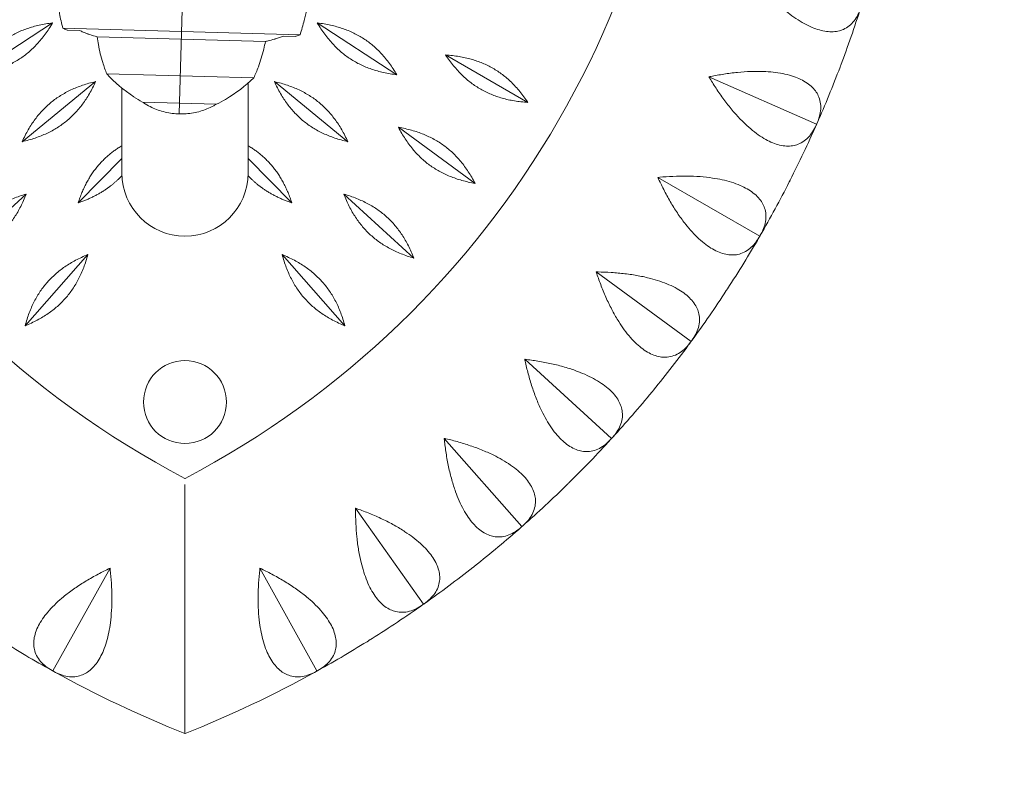
# Model space of a CAD drawing. Units: millimetres. Extents: x -1753 to 1753, y -1753 to 1753.
# Drawn here: x -50 to 247, y -262 to -35 of the extents above; entities that cross this region are included whole.
import ezdxf

# ---------------------------------------------------------------- set-up
doc = ezdxf.new("R2010")
doc.units = ezdxf.units.MM
doc.header["$LTSCALE"] = 20
doc.linetypes.add('HIDDEN', pattern=[9.525, 6.35, -3.175])
doc.layers.add('2d', color=230, linetype='Continuous')
doc.layers.add('EN-Safetyzone', color=93, linetype='HIDDEN')

msp = doc.modelspace()

# ---------------------------------------------------------------- linework, layer by layer
at = {"layer": '2d', "lineweight": 0}
for p, q in [((1.98, 71.97), (-1.74, -63.13)), ((-39.88, -35.68), (-63.85, -51.31)), ((-36.79, -37.29), (34.68, -39.26)), ((-35.37, -37.87), (-31.76, -37.97)), ((39.88, -35.68), (63.85, -51.31)), ((24.24, -41.27), (-26.47, -39.87)), ((33.23, -39.76), (29.62, -39.66)), ((78.54, -45.35), (103.33, -59.65)), ((-26.93, -53.37), (-49.08, -71.5)), ((20.72, -52.28), (-23.57, -51.06)), ((26.93, -53.37), (49.08, -71.5)), ((190.33, -66.24), (157.9, -51.94)), ((-19, -81), (-19, -55.32)), ((19, -53.84), (19, -81)), ((9.48, -60.17), (-12.78, -59.56)), ((64.32, -67.15), (87.42, -84.06)), ((-19, -76.53), (-32.21, -89.97)), ((19, -76.53), (32.21, -89.97)), ((173.2, -100), (142.51, -82.28)), ((-47.84, -87.3), (-68.97, -106.6)), ((47.84, -87.3), (68.97, -106.6)), ((-29.27, -105.54), (-48.19, -127.01)), ((29.27, -105.54), (48.19, -127.01)), ((152.53, -131.71), (123.93, -110.78)), ((128.55, -161), (102.38, -137.1)), ((101.55, -187.54), (78.11, -160.95)), ((71.85, -211), (51.41, -182.03)), ((-39.78, -231.11), (-22.59, -200.11)), ((39.78, -231.11), (22.59, -200.11)), ((0, -225.46), (0, -225.46))]:
    msp.add_line(p, q, dxfattribs=at)
msp.add_circle((0, -150), 12.5, dxfattribs=at)
for centre, radius, start, end in [((129.9, 75), 280, 177.6418, 242.3582), ((-129.9, 75), 280, 297.6418, 2.3582), ((-129.9, 75), 350, 339.3523, 342.3477), ((-129.9, 75), 350, 336.2523, 339.2477), ((-129.9, 75), 350, 333.1523, 336.1477), ((0, -81), 19, 180, 0), ((-129.9, 75), 350, 330.0523, 333.0477), ((-129.9, 75), 350, 326.9523, 329.9477), ((-129.9, 75), 350, 323.8523, 326.8477), ((-129.9, 75), 350, 320.7523, 323.7477), ((-129.9, 75), 350, 317.6523, 320.6477), ((-129.9, 75), 350, 314.5523, 317.5477), ((-129.9, 75), 350, 311.4523, 314.4477), ((-129.9, 75), 350, 308.3523, 311.3477), ((-129.9, 75), 350, 305.2523, 308.2477), ((-129.9, 75), 350, 302.1523, 305.1477), ((129.9, 75), 350, 237.9523, 240.9477), ((-129.9, 75), 350, 299.0523, 302.0477), ((129.9, 75), 350, 241.0523, 248.2132), ((-129.9, 75), 350, 291.7868, 298.9477)]:
    msp.add_arc(centre, radius, start, end, dxfattribs=at)
for centre, major_axis, start_param, end_param in [((16.71, -22.62), (-52.15, 1.44), 0.712706, 0.930127), ((-17.93, -21.66), (52.15, -1.44), 5.353058, 5.570479), ((-1.17, -42.25), (-23.18, 0.64), 0.930127, 1.070166), ((-1.17, -42.25), (23.18, -0.64), 5.213019, 5.353058)]:
    msp.add_ellipse(centre, major_axis=major_axis, ratio=0.866025, start_param=start_param, end_param=end_param, dxfattribs=at)
for points, knots in [([(203.71, -30.83), (203.68, -30.93), (203.65, -31.03), (203.62, -31.13), (203.39, -31.84), (203.11, -32.55), (202.45, -33.88), (202.06, -34.51), (201.17, -35.64), (200.68, -36.15), (199.6, -37), (199.02, -37.35), (197.92, -37.83), (197.37, -38.02), (196.18, -38.27), (195.55, -38.34), (194.2, -38.35), (193.5, -38.3), (192.07, -38.06), (191.34, -37.88), (189.92, -37.42), (189.16, -37.13), (187.59, -36.42), (186.78, -36), (185.14, -35.05), (184.32, -34.51), (182.7, -33.37), (181.91, -32.76), (180.23, -31.4), (179.28, -30.56), (177.37, -28.76), (176.41, -27.79), (174.53, -25.78), (173.62, -24.73), (171.86, -22.63), (171.03, -21.58), (170.14, -20.41), (170.03, -20.26), (169.92, -20.11)], [-0.548048, -0.548048, -0.548048, -0.548048, 0, 0, 0, 3.870126, 3.870126, 7.740252, 7.740252, 11.610377, 11.610377, 15.480503, 15.480503, 18.662459, 18.662459, 21.844416, 21.844416, 25.026372, 25.026372, 28.208328, 28.208328, 31.358644, 31.358644, 34.508961, 34.508961, 37.659277, 37.659277, 40.809594, 40.809594, 44.664523, 44.664523, 48.519452, 48.519452, 52.374382, 52.374382, 56.229311, 56.229311, 56.777197, 56.777197, 56.777197, 56.777197]), ([(-38.83, -21.16), (-38.85, -22.89), (-38.8, -24.69), (-38.5, -28.61), (-38.22, -30.75), (-37.54, -34.36), (-37.19, -35.84), (-36.79, -37.29)], [0.923821, 0.923821, 0.923821, 0.923821, 7.077923, 7.077923, 14.155846, 14.155846, 19.119202, 19.119202, 19.119202, 19.119202]), ([(37.6, -23.27), (37.53, -25), (37.38, -26.79), (36.87, -30.69), (36.47, -32.81), (35.58, -36.37), (35.16, -37.83), (34.68, -39.26)], [0.923821, 0.923821, 0.923821, 0.923821, 7.077923, 7.077923, 14.155846, 14.155846, 19.119202, 19.119202, 19.119202, 19.119202]), ([(-36.79, -37.29), (-36.43, -37.45), (-36.05, -37.61), (-35.57, -37.8), (-35.47, -37.84), (-35.37, -37.87)], [24.844478, 24.844478, 24.844478, 24.844478, 28.226883, 28.226883, 29.017106, 29.017106, 29.017106, 29.017106]), ([(-29.37, -38.96), (-29.85, -38.78), (-30.29, -38.61), (-31.06, -38.29), (-31.42, -38.13), (-31.76, -37.97)], [213.389853, 213.389853, 213.389853, 213.389853, 217.026464, 217.026464, 220.401214, 220.401214, 220.401214, 220.401214]), ([(-26.47, -39.87), (-26.67, -39.82), (-26.85, -39.77), (-27.81, -39.49), (-28.54, -39.25), (-29.26, -39), (-29.31, -38.98), (-29.37, -38.96)], [141.209046, 141.209046, 141.209046, 141.209046, 142.401974, 142.401974, 147.51682, 147.51682, 147.958341, 147.958341, 147.958341, 147.958341]), ([(-23.57, -51.06), (-24.01, -49.95), (-24.42, -48.8), (-25.32, -45.87), (-25.76, -44.05), (-26.24, -41.44), (-26.37, -40.66), (-26.47, -39.87)], [124.427734, 124.427734, 124.427734, 124.427734, 128.634484, 128.634484, 134.915189, 134.915189, 137.604191, 137.604191, 137.604191, 137.604191]), ([(20.72, -52.28), (21.22, -51.2), (21.69, -50.07), (22.76, -47.19), (23.3, -45.41), (23.92, -42.82), (24.09, -42.05), (24.24, -41.27)], [124.427734, 124.427734, 124.427734, 124.427734, 128.634484, 128.634484, 134.915189, 134.915189, 137.604191, 137.604191, 137.604191, 137.604191]), ([(24.24, -41.27), (24.43, -41.23), (24.62, -41.19), (25.59, -40.96), (26.33, -40.77), (27.06, -40.55), (27.12, -40.53), (27.18, -40.51)], [141.209046, 141.209046, 141.209046, 141.209046, 142.401974, 142.401974, 147.51682, 147.51682, 147.958341, 147.958341, 147.958341, 147.958341]), ([(27.18, -40.51), (27.67, -40.37), (28.12, -40.22), (28.9, -39.94), (29.27, -39.8), (29.62, -39.66)], [213.389853, 213.389853, 213.389853, 213.389853, 217.026464, 217.026464, 220.401214, 220.401214, 220.401214, 220.401214]), ([(34.68, -39.26), (34.31, -39.4), (33.93, -39.54), (33.43, -39.7), (33.33, -39.73), (33.23, -39.76)], [24.844478, 24.844478, 24.844478, 24.844478, 28.226883, 28.226883, 29.017106, 29.017106, 29.017106, 29.017106]), ([(157.9, -51.94), (158.08, -51.9), (158.26, -51.86), (159.7, -51.57), (161.02, -51.33), (163.72, -50.91), (165.1, -50.73), (167.84, -50.46), (169.2, -50.37), (171.83, -50.28), (173.09, -50.28), (175.25, -50.37), (176.25, -50.44), (178.22, -50.65), (179.19, -50.8), (181.05, -51.16), (181.94, -51.38), (183.59, -51.89), (184.34, -52.17), (185.71, -52.77), (186.38, -53.12), (187.61, -53.89), (188.17, -54.31), (189.17, -55.21), (189.61, -55.68), (190.33, -56.66), (190.62, -57.16), (191.12, -58.25), (191.33, -58.89), (191.57, -60.24), (191.61, -60.95), (191.52, -62.38), (191.4, -63.11), (191.02, -64.55), (190.76, -65.27), (190.46, -65.95), (190.42, -66.04), (190.37, -66.14), (190.33, -66.24)], [-56.777197, -56.777197, -56.777197, -56.777197, -56.229311, -56.229311, -52.374382, -52.374382, -48.519452, -48.519452, -44.664523, -44.664523, -40.809594, -40.809594, -37.659277, -37.659277, -34.508961, -34.508961, -31.358644, -31.358644, -28.208328, -28.208328, -25.026372, -25.026372, -21.844416, -21.844416, -18.662459, -18.662459, -15.480503, -15.480503, -11.610377, -11.610377, -7.740252, -7.740252, -3.870126, -3.870126, 0, 0, 0, 0.548048, 0.548048, 0.548048, 0.548048]), ([(190.33, -66.24), (190.29, -66.34), (190.25, -66.44), (190.2, -66.53), (189.9, -67.21), (189.55, -67.88), (188.74, -69.14), (188.29, -69.72), (187.29, -70.75), (186.74, -71.2), (185.58, -71.93), (184.96, -72.21), (183.82, -72.58), (183.25, -72.7), (182.04, -72.82), (181.4, -72.83), (180.06, -72.69), (179.37, -72.56), (177.97, -72.17), (177.27, -71.91), (175.9, -71.31), (175.18, -70.94), (173.7, -70.06), (172.94, -69.55), (171.41, -68.43), (170.65, -67.81), (169.17, -66.5), (168.44, -65.81), (166.93, -64.27), (166.07, -63.34), (164.36, -61.34), (163.52, -60.27), (161.87, -58.07), (161.07, -56.93), (159.56, -54.65), (158.84, -53.51), (158.09, -52.25), (157.99, -52.09), (157.9, -51.94)], [-0.548048, -0.548048, -0.548048, -0.548048, 0, 0, 0, 3.870126, 3.870126, 7.740252, 7.740252, 11.610377, 11.610377, 15.480503, 15.480503, 18.662459, 18.662459, 21.844416, 21.844416, 25.026372, 25.026372, 28.208328, 28.208328, 31.358644, 31.358644, 34.508961, 34.508961, 37.659277, 37.659277, 40.809594, 40.809594, 44.664523, 44.664523, 48.519452, 48.519452, 52.374382, 52.374382, 56.229311, 56.229311, 56.777197, 56.777197, 56.777197, 56.777197]), ([(-1.74, -63.13), (-2.41, -63.11), (-3.12, -63.06), (-4.54, -62.87), (-5.26, -62.74), (-6.69, -62.39), (-7.39, -62.18), (-8.75, -61.7), (-9.4, -61.43), (-10.66, -60.83), (-11.32, -60.47), (-12.25, -59.91), (-12.51, -59.74), (-12.78, -59.56)], [71.55049, 71.55049, 71.55049, 71.55049, 73.570328, 73.570328, 75.590166, 75.590166, 77.610004, 77.610004, 79.629843, 79.629843, 81.789745, 81.789745, 82.675286, 82.675286, 82.675286, 82.675286]), ([(-1.74, -63.13), (-1.07, -63.15), (-0.36, -63.14), (1.07, -63.03), (1.8, -62.93), (3.24, -62.67), (3.96, -62.5), (5.33, -62.09), (6, -61.85), (7.29, -61.32), (7.97, -61), (8.93, -60.49), (9.2, -60.34), (9.48, -60.17)], [71.55049, 71.55049, 71.55049, 71.55049, 73.570328, 73.570328, 75.590166, 75.590166, 77.610004, 77.610004, 79.629843, 79.629843, 81.789745, 81.789745, 82.675286, 82.675286, 82.675286, 82.675286]), ([(142.51, -82.28), (142.69, -82.26), (142.87, -82.24), (144.33, -82.11), (145.68, -82.01), (148.41, -81.89), (149.8, -81.86), (152.55, -81.89), (153.91, -81.94), (156.53, -82.14), (157.79, -82.28), (159.93, -82.59), (160.91, -82.77), (162.85, -83.19), (163.8, -83.44), (165.61, -84.01), (166.47, -84.32), (168.05, -85), (168.77, -85.37), (170.06, -86.11), (170.69, -86.53), (171.83, -87.42), (172.35, -87.9), (173.24, -88.9), (173.62, -89.42), (174.24, -90.47), (174.47, -91), (174.85, -92.14), (174.99, -92.8), (175.08, -94.17), (175.05, -94.88), (174.81, -96.29), (174.61, -97.01), (174.07, -98.4), (173.74, -99.08), (173.36, -99.72), (173.31, -99.81), (173.26, -99.91), (173.2, -100)], [-56.777197, -56.777197, -56.777197, -56.777197, -56.229311, -56.229311, -52.374382, -52.374382, -48.519452, -48.519452, -44.664523, -44.664523, -40.809594, -40.809594, -37.659277, -37.659277, -34.508961, -34.508961, -31.358644, -31.358644, -28.208328, -28.208328, -25.026372, -25.026372, -21.844416, -21.844416, -18.662459, -18.662459, -15.480503, -15.480503, -11.610377, -11.610377, -7.740252, -7.740252, -3.870126, -3.870126, 0, 0, 0, 0.548048, 0.548048, 0.548048, 0.548048]), ([(173.2, -100), (173.15, -100.09), (173.1, -100.19), (173.05, -100.28), (172.67, -100.92), (172.25, -101.55), (171.31, -102.71), (170.8, -103.24), (169.69, -104.16), (169.1, -104.54), (167.86, -105.14), (167.22, -105.36), (166.04, -105.6), (165.47, -105.66), (164.26, -105.65), (163.61, -105.58), (162.3, -105.31), (161.63, -105.1), (160.28, -104.56), (159.61, -104.22), (158.31, -103.48), (157.64, -103.03), (156.26, -102), (155.56, -101.41), (154.16, -100.13), (153.47, -99.43), (152.14, -97.97), (151.49, -97.21), (150.15, -95.51), (149.4, -94.49), (147.92, -92.32), (147.19, -91.17), (145.79, -88.8), (145.12, -87.58), (143.86, -85.15), (143.27, -83.94), (142.66, -82.61), (142.58, -82.44), (142.51, -82.28)], [-0.548048, -0.548048, -0.548048, -0.548048, 0, 0, 0, 3.870126, 3.870126, 7.740252, 7.740252, 11.610377, 11.610377, 15.480503, 15.480503, 18.662459, 18.662459, 21.844416, 21.844416, 25.026372, 25.026372, 28.208328, 28.208328, 31.358644, 31.358644, 34.508961, 34.508961, 37.659277, 37.659277, 40.809594, 40.809594, 44.664523, 44.664523, 48.519452, 48.519452, 52.374382, 52.374382, 56.229311, 56.229311, 56.777197, 56.777197, 56.777197, 56.777197]), ([(123.93, -110.78), (124.11, -110.78), (124.29, -110.78), (125.76, -110.8), (127.11, -110.85), (129.84, -111.03), (131.22, -111.15), (133.95, -111.47), (135.3, -111.68), (137.89, -112.15), (139.12, -112.43), (141.21, -112.97), (142.17, -113.25), (144.05, -113.89), (144.97, -114.24), (146.7, -114.99), (147.52, -115.4), (149.02, -116.25), (149.7, -116.68), (150.91, -117.57), (151.49, -118.05), (152.52, -119.06), (152.99, -119.59), (153.77, -120.68), (154.09, -121.24), (154.59, -122.35), (154.76, -122.9), (155.02, -124.07), (155.08, -124.75), (155.03, -126.12), (154.92, -126.82), (154.53, -128.2), (154.25, -128.89), (153.56, -130.21), (153.16, -130.85), (152.72, -131.45), (152.66, -131.54), (152.6, -131.62), (152.53, -131.71)], [-56.777197, -56.777197, -56.777197, -56.777197, -56.229311, -56.229311, -52.374382, -52.374382, -48.519452, -48.519452, -44.664523, -44.664523, -40.809594, -40.809594, -37.659277, -37.659277, -34.508961, -34.508961, -31.358644, -31.358644, -28.208328, -28.208328, -25.026372, -25.026372, -21.844416, -21.844416, -18.662459, -18.662459, -15.480503, -15.480503, -11.610377, -11.610377, -7.740252, -7.740252, -3.870126, -3.870126, 0, 0, 0, 0.548048, 0.548048, 0.548048, 0.548048]), ([(152.53, -131.71), (152.47, -131.8), (152.41, -131.88), (152.34, -131.97), (151.9, -132.57), (151.42, -133.15), (150.36, -134.2), (149.79, -134.67), (148.59, -135.46), (147.96, -135.78), (146.66, -136.25), (146, -136.39), (144.81, -136.5), (144.23, -136.5), (143.02, -136.36), (142.4, -136.23), (141.12, -135.81), (140.47, -135.53), (139.19, -134.85), (138.56, -134.44), (137.35, -133.56), (136.73, -133.05), (135.47, -131.87), (134.83, -131.21), (133.59, -129.78), (132.97, -129.02), (131.8, -127.42), (131.25, -126.59), (130.1, -124.76), (129.46, -123.67), (128.22, -121.35), (127.62, -120.12), (126.49, -117.62), (125.95, -116.33), (124.96, -113.78), (124.51, -112.52), (124.04, -111.13), (123.98, -110.95), (123.93, -110.78)], [-0.548048, -0.548048, -0.548048, -0.548048, 0, 0, 0, 3.870126, 3.870126, 7.740252, 7.740252, 11.610377, 11.610377, 15.480503, 15.480503, 18.662459, 18.662459, 21.844416, 21.844416, 25.026372, 25.026372, 28.208328, 28.208328, 31.358644, 31.358644, 34.508961, 34.508961, 37.659277, 37.659277, 40.809594, 40.809594, 44.664523, 44.664523, 48.519452, 48.519452, 52.374382, 52.374382, 56.229311, 56.229311, 56.777197, 56.777197, 56.777197, 56.777197]), ([(102.38, -137.1), (102.56, -137.12), (102.74, -137.15), (104.2, -137.33), (105.53, -137.52), (108.23, -137.99), (109.59, -138.26), (112.27, -138.88), (113.59, -139.23), (116.11, -139.98), (117.31, -140.39), (119.33, -141.15), (120.25, -141.54), (122.05, -142.37), (122.92, -142.81), (124.57, -143.76), (125.34, -144.25), (126.74, -145.25), (127.37, -145.76), (128.47, -146.77), (128.99, -147.31), (129.91, -148.43), (130.32, -149.01), (130.98, -150.18), (131.23, -150.77), (131.61, -151.92), (131.73, -152.49), (131.85, -153.68), (131.84, -154.36), (131.64, -155.72), (131.45, -156.4), (130.92, -157.73), (130.57, -158.38), (129.74, -159.63), (129.27, -160.22), (128.77, -160.77), (128.7, -160.85), (128.63, -160.93), (128.55, -161)], [-56.777197, -56.777197, -56.777197, -56.777197, -56.229311, -56.229311, -52.374382, -52.374382, -48.519452, -48.519452, -44.664523, -44.664523, -40.809594, -40.809594, -37.659277, -37.659277, -34.508961, -34.508961, -31.358644, -31.358644, -28.208328, -28.208328, -25.026372, -25.026372, -21.844416, -21.844416, -18.662459, -18.662459, -15.480503, -15.480503, -11.610377, -11.610377, -7.740252, -7.740252, -3.870126, -3.870126, 0, 0, 0, 0.548048, 0.548048, 0.548048, 0.548048]), ([(128.55, -161), (128.48, -161.08), (128.41, -161.16), (128.34, -161.24), (127.84, -161.79), (127.29, -162.31), (126.13, -163.25), (125.51, -163.65), (124.23, -164.31), (123.57, -164.56), (122.23, -164.88), (121.56, -164.95), (120.36, -164.94), (119.79, -164.87), (118.6, -164.6), (117.99, -164.4), (116.77, -163.85), (116.15, -163.5), (114.95, -162.68), (114.37, -162.21), (113.27, -161.2), (112.7, -160.62), (111.58, -159.32), (111.01, -158.6), (109.93, -157.04), (109.4, -156.21), (108.41, -154.5), (107.95, -153.62), (107, -151.67), (106.49, -150.52), (105.51, -148.08), (105.04, -146.79), (104.19, -144.18), (103.79, -142.85), (103.08, -140.21), (102.77, -138.9), (102.45, -137.46), (102.42, -137.28), (102.38, -137.1)], [-0.548048, -0.548048, -0.548048, -0.548048, 0, 0, 0, 3.870126, 3.870126, 7.740252, 7.740252, 11.610377, 11.610377, 15.480503, 15.480503, 18.662459, 18.662459, 21.844416, 21.844416, 25.026372, 25.026372, 28.208328, 28.208328, 31.358644, 31.358644, 34.508961, 34.508961, 37.659277, 37.659277, 40.809594, 40.809594, 44.664523, 44.664523, 48.519452, 48.519452, 52.374382, 52.374382, 56.229311, 56.229311, 56.777197, 56.777197, 56.777197, 56.777197]), ([(78.11, -160.95), (78.29, -160.99), (78.47, -161.03), (79.9, -161.37), (81.2, -161.71), (83.83, -162.46), (85.16, -162.88), (87.76, -163.78), (89.03, -164.27), (91.45, -165.29), (92.6, -165.82), (94.53, -166.81), (95.4, -167.29), (97.1, -168.31), (97.92, -168.85), (99.45, -169.96), (100.17, -170.53), (101.45, -171.68), (102.02, -172.25), (103.01, -173.37), (103.47, -173.97), (104.26, -175.18), (104.6, -175.8), (105.13, -177.03), (105.32, -177.65), (105.57, -178.84), (105.63, -179.41), (105.63, -180.61), (105.54, -181.28), (105.2, -182.61), (104.94, -183.27), (104.26, -184.54), (103.84, -185.15), (102.89, -186.3), (102.35, -186.83), (101.8, -187.33), (101.72, -187.4), (101.64, -187.47), (101.55, -187.54)], [-56.777197, -56.777197, -56.777197, -56.777197, -56.229311, -56.229311, -52.374382, -52.374382, -48.519452, -48.519452, -44.664523, -44.664523, -40.809594, -40.809594, -37.659277, -37.659277, -34.508961, -34.508961, -31.358644, -31.358644, -28.208328, -28.208328, -25.026372, -25.026372, -21.844416, -21.844416, -18.662459, -18.662459, -15.480503, -15.480503, -11.610377, -11.610377, -7.740252, -7.740252, -3.870126, -3.870126, 0, 0, 0, 0.548048, 0.548048, 0.548048, 0.548048]), ([(101.55, -187.54), (101.47, -187.61), (101.39, -187.68), (101.32, -187.75), (100.76, -188.24), (100.16, -188.7), (98.9, -189.5), (98.24, -189.84), (96.9, -190.36), (96.21, -190.53), (94.85, -190.71), (94.17, -190.71), (92.98, -190.56), (92.42, -190.43), (91.27, -190.04), (90.69, -189.77), (89.53, -189.09), (88.95, -188.68), (87.85, -187.74), (87.32, -187.21), (86.33, -186.09), (85.83, -185.45), (84.86, -184.03), (84.38, -183.25), (83.47, -181.59), (83.03, -180.71), (82.23, -178.89), (81.87, -177.97), (81.13, -175.93), (80.75, -174.73), (80.04, -172.19), (79.72, -170.87), (79.14, -168.18), (78.9, -166.81), (78.48, -164.11), (78.31, -162.77), (78.15, -161.31), (78.13, -161.13), (78.11, -160.95)], [-0.548048, -0.548048, -0.548048, -0.548048, 0, 0, 0, 3.870126, 3.870126, 7.740252, 7.740252, 11.610377, 11.610377, 15.480503, 15.480503, 18.662459, 18.662459, 21.844416, 21.844416, 25.026372, 25.026372, 28.208328, 28.208328, 31.358644, 31.358644, 34.508961, 34.508961, 37.659277, 37.659277, 40.809594, 40.809594, 44.664523, 44.664523, 48.519452, 48.519452, 52.374382, 52.374382, 56.229311, 56.229311, 56.777197, 56.777197, 56.777197, 56.777197]), ([(0, -174.86), (0, -175.15), (0, -175.47), (0, -176.25), (0, -176.77), (0, -177.95), (0, -178.61), (0, -180.03), (0, -180.79), (0, -182.36), (0, -183.18), (0, -184.85), (0, -185.8), (0, -187.8), (0, -188.86), (0, -191.06), (0, -192.19), (0, -194.45), (0, -195.58), (0, -197.83), (0, -199.05), (0, -201.57), (0, -202.88), (0, -205.51), (0, -206.84), (0, -209.45), (0, -210.74), (0, -213.18), (0, -214.45), (0, -217.04), (0, -218.35), (0, -220.96), (0, -222.25), (0, -224.74), (0, -225.94), (0, -228.14), (0, -229.25), (0, -231.44), (0, -232.54), (0, -234.66), (0, -235.69), (0, -237.62), (0, -238.53), (0, -240.16), (0, -240.95), (0, -242.48), (0, -243.22), (0, -244.59), (0, -245.22), (0, -246.36), (0, -246.86), (0, -247.71), (0, -248.1), (0, -248.79), (0, -249.08), (0, -249.55), (0, -249.72), (0, -249.95), (0, -250), (0, -250)], [118.896627, 118.896627, 118.896627, 118.896627, 121.356901, 121.356901, 124.682949, 124.682949, 128.008998, 128.008998, 131.335047, 131.335047, 134.661096, 134.661096, 138.207704, 138.207704, 141.754312, 141.754312, 145.30092, 145.30092, 148.847527, 148.847527, 152.530531, 152.530531, 156.213535, 156.213535, 159.896539, 159.896539, 163.579543, 163.579543, 167.222451, 167.222451, 170.865359, 170.865359, 174.508267, 174.508267, 178.151175, 178.151175, 181.605349, 181.605349, 185.059523, 185.059523, 188.513697, 188.513697, 191.96787, 191.96787, 195.248469, 195.248469, 198.529068, 198.529068, 201.809667, 201.809667, 205.090265, 205.090265, 208.247653, 208.247653, 211.40504, 211.40504, 214.562427, 214.562427, 217.719814, 217.719814, 217.719814, 217.719814]), ([(0, -250), (0, -250), (0, -249.95), (0, -249.72), (0, -249.55), (0, -249.08), (0, -248.79), (0, -248.1), (0, -247.71), (0, -246.86), (0, -246.36), (0, -245.22), (0, -244.59), (0, -243.22), (0, -242.48), (0, -240.95), (0, -240.16), (0, -238.53), (0, -237.62), (0, -235.69), (0, -234.66), (0, -232.54), (0, -231.44), (0, -229.25), (0, -228.14), (0, -225.94), (0, -224.74), (0, -222.25), (0, -220.96), (0, -218.35), (0, -217.04), (0, -214.45), (0, -213.18), (0, -210.74), (0, -209.45), (0, -206.84), (0, -205.51), (0, -202.88), (0, -201.57), (0, -199.05), (0, -197.83), (0, -195.58), (0, -194.45), (0, -192.19), (0, -191.06), (0, -188.86), (0, -187.8), (0, -185.8), (0, -184.85), (0, -183.18), (0, -182.36), (0, -180.79), (0, -180.03), (0, -178.61), (0, -177.95), (0, -176.77), (0, -176.25), (0, -175.47), (0, -175.15), (0, -174.86)], [0, 0, 0, 0, 3.157387, 3.157387, 6.314774, 6.314774, 9.472162, 9.472162, 12.629549, 12.629549, 15.910148, 15.910148, 19.190746, 19.190746, 22.471345, 22.471345, 25.751944, 25.751944, 29.206118, 29.206118, 32.660292, 32.660292, 36.114466, 36.114466, 39.56864, 39.56864, 43.211548, 43.211548, 46.854456, 46.854456, 50.497363, 50.497363, 54.140271, 54.140271, 57.823275, 57.823275, 61.506279, 61.506279, 65.189283, 65.189283, 68.872287, 68.872287, 72.418895, 72.418895, 75.965503, 75.965503, 79.512111, 79.512111, 83.058719, 83.058719, 86.384767, 86.384767, 89.710816, 89.710816, 93.036865, 93.036865, 96.362914, 96.362914, 98.823188, 98.823188, 98.823188, 98.823188]), ([(51.41, -182.03), (51.59, -182.09), (51.76, -182.16), (53.14, -182.65), (54.4, -183.12), (56.94, -184.16), (58.21, -184.71), (60.69, -185.89), (61.91, -186.51), (64.21, -187.79), (65.29, -188.45), (67.1, -189.63), (67.92, -190.2), (69.49, -191.4), (70.25, -192.02), (71.66, -193.3), (72.3, -193.94), (73.46, -195.22), (73.96, -195.86), (74.82, -197.08), (75.21, -197.71), (75.88, -199.01), (76.14, -199.66), (76.54, -200.94), (76.66, -201.58), (76.78, -202.78), (76.77, -203.36), (76.64, -204.55), (76.49, -205.21), (76, -206.5), (75.67, -207.12), (74.86, -208.31), (74.37, -208.87), (73.3, -209.91), (72.72, -210.39), (72.11, -210.82), (72.02, -210.88), (71.93, -210.94), (71.85, -211)], [-56.777197, -56.777197, -56.777197, -56.777197, -56.229311, -56.229311, -52.374382, -52.374382, -48.519452, -48.519452, -44.664523, -44.664523, -40.809594, -40.809594, -37.659277, -37.659277, -34.508961, -34.508961, -31.358644, -31.358644, -28.208328, -28.208328, -25.026372, -25.026372, -21.844416, -21.844416, -18.662459, -18.662459, -15.480503, -15.480503, -11.610377, -11.610377, -7.740252, -7.740252, -3.870126, -3.870126, 0, 0, 0, 0.548048, 0.548048, 0.548048, 0.548048]), ([(71.85, -211), (71.76, -211.06), (71.67, -211.12), (71.59, -211.18), (70.98, -211.61), (70.33, -212.01), (68.99, -212.67), (68.3, -212.93), (66.91, -213.3), (66.21, -213.4), (64.84, -213.43), (64.17, -213.35), (63, -213.08), (62.45, -212.89), (61.35, -212.38), (60.8, -212.05), (59.72, -211.24), (59.2, -210.77), (58.2, -209.72), (57.73, -209.13), (56.87, -207.91), (56.44, -207.22), (55.63, -205.71), (55.23, -204.88), (54.51, -203.13), (54.17, -202.21), (53.57, -200.32), (53.31, -199.36), (52.8, -197.26), (52.55, -196.02), (52.11, -193.42), (51.94, -192.07), (51.66, -189.33), (51.56, -187.95), (51.44, -185.22), (51.41, -183.87), (51.41, -182.4), (51.41, -182.22), (51.41, -182.03)], [-0.548048, -0.548048, -0.548048, -0.548048, 0, 0, 0, 3.870126, 3.870126, 7.740252, 7.740252, 11.610377, 11.610377, 15.480503, 15.480503, 18.662459, 18.662459, 21.844416, 21.844416, 25.026372, 25.026372, 28.208328, 28.208328, 31.358644, 31.358644, 34.508961, 34.508961, 37.659277, 37.659277, 40.809594, 40.809594, 44.664523, 44.664523, 48.519452, 48.519452, 52.374382, 52.374382, 56.229311, 56.229311, 56.777197, 56.777197, 56.777197, 56.777197]), ([(-39.78, -231.11), (-39.87, -231.06), (-39.97, -231.01), (-40.06, -230.96), (-40.71, -230.6), (-41.35, -230.19), (-42.52, -229.27), (-43.06, -228.77), (-44, -227.67), (-44.39, -227.09), (-45.02, -225.86), (-45.24, -225.23), (-45.5, -224.06), (-45.57, -223.48), (-45.58, -222.27), (-45.53, -221.63), (-45.27, -220.31), (-45.08, -219.63), (-44.56, -218.27), (-44.24, -217.59), (-43.52, -216.29), (-43.08, -215.61), (-42.08, -214.21), (-41.5, -213.5), (-40.24, -212.08), (-39.56, -211.38), (-38.12, -210.01), (-37.37, -209.36), (-35.7, -207.99), (-34.69, -207.22), (-32.54, -205.7), (-31.4, -204.95), (-29.06, -203.51), (-27.85, -202.82), (-25.45, -201.52), (-24.25, -200.91), (-22.93, -200.27), (-22.76, -200.19), (-22.59, -200.11)], [-0.548048, -0.548048, -0.548048, -0.548048, 0, 0, 0, 3.870126, 3.870126, 7.740252, 7.740252, 11.610377, 11.610377, 15.480503, 15.480503, 18.662459, 18.662459, 21.844416, 21.844416, 25.026372, 25.026372, 28.208328, 28.208328, 31.358644, 31.358644, 34.508961, 34.508961, 37.659277, 37.659277, 40.809594, 40.809594, 44.664523, 44.664523, 48.519452, 48.519452, 52.374382, 52.374382, 56.229311, 56.229311, 56.777197, 56.777197, 56.777197, 56.777197]), ([(-22.59, -200.11), (-22.57, -200.3), (-22.55, -200.48), (-22.39, -201.94), (-22.27, -203.28), (-22.1, -206.01), (-22.05, -207.4), (-22.03, -210.15), (-22.06, -211.51), (-22.21, -214.13), (-22.33, -215.4), (-22.61, -217.54), (-22.76, -218.52), (-23.16, -220.47), (-23.39, -221.42), (-23.92, -223.24), (-24.22, -224.1), (-24.87, -225.7), (-25.22, -226.43), (-25.95, -227.73), (-26.35, -228.37), (-27.23, -229.52), (-27.7, -230.05), (-28.68, -230.96), (-29.2, -231.35), (-30.24, -231.98), (-30.76, -232.23), (-31.89, -232.63), (-32.55, -232.77), (-33.92, -232.89), (-34.62, -232.87), (-36.05, -232.65), (-36.76, -232.46), (-38.16, -231.95), (-38.85, -231.63), (-39.5, -231.27), (-39.59, -231.22), (-39.68, -231.17), (-39.78, -231.11)], [-56.777197, -56.777197, -56.777197, -56.777197, -56.229311, -56.229311, -52.374382, -52.374382, -48.519452, -48.519452, -44.664523, -44.664523, -40.809594, -40.809594, -37.659277, -37.659277, -34.508961, -34.508961, -31.358644, -31.358644, -28.208328, -28.208328, -25.026372, -25.026372, -21.844416, -21.844416, -18.662459, -18.662459, -15.480503, -15.480503, -11.610377, -11.610377, -7.740252, -7.740252, -3.870126, -3.870126, 0, 0, 0, 0.548048, 0.548048, 0.548048, 0.548048]), ([(39.78, -231.11), (39.68, -231.17), (39.59, -231.22), (39.5, -231.27), (38.85, -231.63), (38.16, -231.95), (36.76, -232.46), (36.05, -232.65), (34.62, -232.87), (33.92, -232.89), (32.55, -232.77), (31.89, -232.63), (30.76, -232.23), (30.24, -231.98), (29.2, -231.35), (28.68, -230.96), (27.7, -230.05), (27.23, -229.52), (26.35, -228.37), (25.95, -227.73), (25.22, -226.43), (24.87, -225.7), (24.22, -224.1), (23.92, -223.24), (23.39, -221.42), (23.16, -220.47), (22.76, -218.52), (22.61, -217.54), (22.33, -215.4), (22.21, -214.13), (22.06, -211.51), (22.03, -210.15), (22.05, -207.4), (22.1, -206.01), (22.27, -203.28), (22.39, -201.94), (22.55, -200.48), (22.57, -200.3), (22.59, -200.11)], [-0.548048, -0.548048, -0.548048, -0.548048, 0, 0, 0, 3.870126, 3.870126, 7.740252, 7.740252, 11.610377, 11.610377, 15.480503, 15.480503, 18.662459, 18.662459, 21.844416, 21.844416, 25.026372, 25.026372, 28.208328, 28.208328, 31.358644, 31.358644, 34.508961, 34.508961, 37.659277, 37.659277, 40.809594, 40.809594, 44.664523, 44.664523, 48.519452, 48.519452, 52.374382, 52.374382, 56.229311, 56.229311, 56.777197, 56.777197, 56.777197, 56.777197]), ([(22.59, -200.11), (22.76, -200.19), (22.93, -200.27), (24.25, -200.91), (25.45, -201.52), (27.85, -202.82), (29.06, -203.51), (31.4, -204.95), (32.54, -205.7), (34.69, -207.22), (35.7, -207.99), (37.37, -209.36), (38.12, -210.01), (39.56, -211.38), (40.24, -212.08), (41.5, -213.5), (42.08, -214.21), (43.08, -215.61), (43.52, -216.29), (44.24, -217.59), (44.56, -218.27), (45.08, -219.63), (45.27, -220.31), (45.53, -221.63), (45.58, -222.27), (45.57, -223.48), (45.5, -224.06), (45.24, -225.23), (45.02, -225.86), (44.39, -227.09), (44, -227.67), (43.06, -228.77), (42.52, -229.27), (41.35, -230.19), (40.71, -230.6), (40.06, -230.96), (39.97, -231.01), (39.87, -231.06), (39.78, -231.11)], [-56.777197, -56.777197, -56.777197, -56.777197, -56.229311, -56.229311, -52.374382, -52.374382, -48.519452, -48.519452, -44.664523, -44.664523, -40.809594, -40.809594, -37.659277, -37.659277, -34.508961, -34.508961, -31.358644, -31.358644, -28.208328, -28.208328, -25.026372, -25.026372, -21.844416, -21.844416, -18.662459, -18.662459, -15.480503, -15.480503, -11.610377, -11.610377, -7.740252, -7.740252, -3.870126, -3.870126, 0, 0, 0, 0.548048, 0.548048, 0.548048, 0.548048])]:
    msp.add_open_spline(points, degree=3, knots=knots, dxfattribs=at)
for points, weights in [([(-63.85, -51.31), (-48.01, -49.41), (-39.88, -35.68)], [1, 1.06909863871, 1]), ([(-39.88, -35.68), (-55.72, -37.58), (-63.85, -51.31)], [1, 1.06909863871, 1]), ([(63.85, -51.31), (55.72, -37.58), (39.88, -35.68)], [1, 1.06909863871, 1]), ([(39.88, -35.68), (48.01, -49.41), (63.85, -51.31)], [1, 1.06909863871, 1]), ([(103.33, -59.65), (94.46, -46.38), (78.54, -45.35)], [1, 1.06909863871, 1]), ([(78.54, -45.35), (87.4, -58.62), (103.33, -59.65)], [1, 1.06909863871, 1]), ([(-49.08, -71.5), (-33.53, -67.9), (-26.93, -53.37)], [1, 1.06909863871, 1]), ([(-26.93, -53.37), (-42.48, -56.97), (-49.08, -71.5)], [1, 1.06909863871, 1]), ([(49.08, -71.5), (42.48, -56.97), (26.93, -53.37)], [1, 1.06909863871, 1]), ([(26.93, -53.37), (33.53, -67.9), (49.08, -71.5)], [1, 1.06909863871, 1]), ([(87.42, -84.06), (80.04, -69.9), (64.32, -67.15)], [1, 1.06909863871, 1]), ([(64.32, -67.15), (71.7, -81.3), (87.42, -84.06)], [1, 1.06909863871, 1]), ([(-19, -72.7), (-28.36, -78.26), (-32.21, -89.97)], [1.02517790653, 1.05254309424, 1]), ([(32.21, -89.97), (28.36, -78.26), (19, -72.7)], [1, 1.05254309423, 1.02517790653]), ([(-32.21, -89.97), (-23.96, -87.09), (-18.99, -81.7)], [1, 1.03668757764, 1.03441698249]), ([(18.99, -81.7), (23.96, -87.09), (32.21, -89.97)], [1.03441698249, 1.03668757764, 1]), ([(-68.97, -106.6), (-53.64, -102.16), (-47.84, -87.3)], [1, 1.06909863871, 1]), ([(-47.84, -87.3), (-63.17, -91.73), (-68.97, -106.6)], [1, 1.06909863871, 1]), ([(68.97, -106.6), (63.17, -91.73), (47.84, -87.3)], [1, 1.06909863871, 1]), ([(47.84, -87.3), (53.64, -102.16), (68.97, -106.6)], [1, 1.06909863871, 1]), ([(-48.19, -127.01), (-33.43, -120.95), (-29.27, -105.54)], [1, 1.06909863871, 1]), ([(-29.27, -105.54), (-44.03, -111.61), (-48.19, -127.01)], [1, 1.06909863871, 1]), ([(48.19, -127.01), (44.03, -111.61), (29.27, -105.54)], [1, 1.06909863871, 1]), ([(29.27, -105.54), (33.43, -120.95), (48.19, -127.01)], [1, 1.06909863871, 1])]:
    msp.add_rational_spline(points, weights, degree=2, dxfattribs=at)
for points in [[(197.39, -49.02), (197.43, -48.92), (197.46, -48.82), (197.5, -48.72)], [(197.5, -48.72), (197.54, -48.62), (197.58, -48.52), (197.61, -48.42)], [(182.22, -83.35), (182.27, -83.26), (182.32, -83.16), (182.37, -83.07)], [(182.08, -83.64), (182.13, -83.54), (182.18, -83.45), (182.22, -83.35)], [(163.12, -116.4), (163.18, -116.32), (163.24, -116.23), (163.3, -116.13)], [(163.3, -116.13), (163.36, -116.04), (163.41, -115.96), (163.47, -115.87)], [(140.74, -146.93), (140.8, -146.85), (140.87, -146.77), (140.94, -146.68)], [(140.94, -146.68), (141.01, -146.6), (141.08, -146.52), (141.14, -146.44)], [(115.19, -174.86), (115.26, -174.79), (115.34, -174.71), (115.41, -174.64)], [(115.41, -174.64), (115.49, -174.56), (115.57, -174.49), (115.64, -174.41)], [(86.77, -199.87), (86.85, -199.8), (86.93, -199.74), (87.02, -199.67)], [(87.02, -199.67), (87.1, -199.6), (87.19, -199.54), (87.27, -199.47)], [(55.81, -221.66), (55.9, -221.61), (55.99, -221.55), (56.08, -221.49)], [(56.08, -221.49), (56.18, -221.43), (56.27, -221.38), (56.36, -221.32)]]:
    msp.add_open_spline(points, degree=3, dxfattribs=at)
at = {"layer": 'EN-Safetyzone', "flags": 128}
msp.add_lwpolyline([(1753.05, 4.76, 0.998642), (-1753.06, 0, 1.00136)], format="xyb", close=True, dxfattribs=at)

doc.saveas('drawing.dxf')
